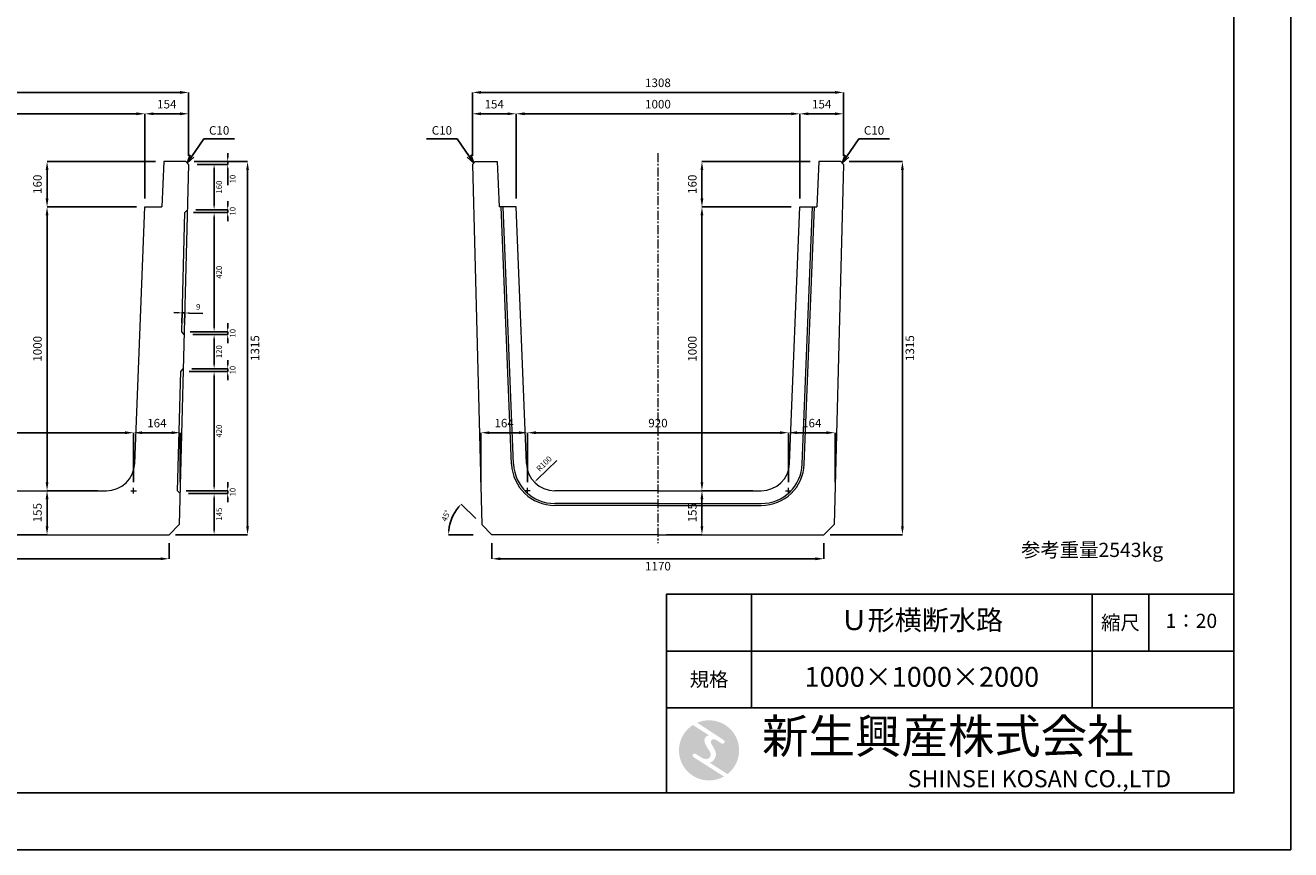
# Model space of a CAD drawing. Units: millimetres. Extents: x 83 to 8483, y 89 to 6029.
# Drawn here: x 4023 to 8483, y 89 to 2994 of the extents above; entities that cross this region are included whole.
import ezdxf

# ---------------------------------------------------------------- set-up
doc = ezdxf.new("R2010")
doc.units = ezdxf.units.MM
doc.linetypes.add('CENTER', pattern=[50.8, 31.75, -6.35, 6.35, -6.35])
doc.layers.get('DEFPOINTS').update_dxf_attribs({"color": 1})
for name, color, linetype, lineweight in [('S-center', 4, 'CENTER', 15), ('S-main', 7, 'Continuous', 15), ('S-size', 7, 'Continuous', 15)]:
    doc.layers.add(name, color=color, linetype=linetype, lineweight=lineweight)
doc.layers.add('S-mark', color=160, linetype='Continuous')
doc.layers.add('S-title', color=7, linetype='Continuous')
doc.styles.get("Standard").update_dxf_attribs({"font": 'txt.shx', "bigfont": 'extfont2.shx'})
doc.dimstyles.new('ISO-25', dxfattribs={"dimtxt": 2.5, "dimasz": 2.5, "dimexe": 1.25, "dimexo": 0.625, "dimtad": 2, "dimtxsty": 'Standard', "dimcen": 2.5, "dimadec": 0, "dimazin": 0, "dimtfac": 1, "dimtmove": 0, "dimatfit": 3, "dimfxl": 1, "dimarcsym": 0})

# ---------------------------------------------------------------- blocks, each defined once
blk = doc.blocks.new('AI9-BLK2')
at = {"layer": 'S-mark'}
h = blk.add_hatch(color=7, dxfattribs=at)
h.dxf.hatch_style = 2
edge = h.paths.add_edge_path()
edge.add_spline(control_points=[(-23.3, -10.6), (-23.3, -10.6), (22.8, -40), (22.8, -40), (16, -43.8), (8.3, -46), (0, -46), (-25.4, -46), (-46, -25.4), (-46, 0), (-46, 16.3), (-37.5, 30.7), (-24.7, 38.8), (-24.7, 38.8), (-0.5, 23.2), (-0.5, 23.2), (-0.5, 23.2), (-0.5, 23.1), (-0.5, 23.1), (-2.5, 22.3), (-4.4, 21.2), (-5.8, 19.4), (-7.5, 17.2), (-7.2, 14), (-6.4, 11.5), (-5.9, 9.9), (-5.1, 8.3), (-4.3, 6.9), (-3.5, 5.5), (-2.6, 4.2), (-1.7, 2.8), (-0.7, 1.4), (0.2, 0), (1, -1.4), (1.8, -2.9), (2.4, -4.5), (2.5, -6.2), (2.6, -7.8), (2.1, -9.5), (1.1, -10.7), (0.1, -12), (-1.4, -12.8), (-3, -13), (-4.7, -13.3), (-6.5, -13), (-8.1, -12.5), (-8.6, -12.4), (-9, -12.3), (-9.5, -12.1), (-9.5, -12.1), (-9.6, -12.3), (-9.6, -12.3), (-9.6, -12.3), (-20, -5.7), (-20, -5.7), (-20.5, -5.2), (-21.2, -4.8), (-22.1, -4.8), (-23.7, -4.8), (-25.1, -6.2), (-25.1, -7.8), (-25.1, -9.1), (-24.3, -10.1), (-23.3, -10.6)], knot_values=[0, 0, 0, 0, 1, 1, 1, 2, 2, 2, 3, 3, 3, 4, 4, 4, 5, 5, 5, 6, 6, 6, 7, 7, 7, 8, 8, 8, 9, 9, 9, 10, 10, 10, 11, 11, 11, 12, 12, 12, 13, 13, 13, 14, 14, 14, 15, 15, 15, 16, 16, 16, 17, 17, 17, 18, 18, 18, 19, 19, 19, 20, 20, 20, 21, 21, 21, 21], degree=3, periodic=0)
h = blk.add_hatch(color=7, dxfattribs=at)
h.dxf.hatch_style = 2
edge = h.paths.add_edge_path()
edge.add_spline(control_points=[(19.1, 10.6), (19.1, 10.6), (19.1, 10.7), (19.1, 10.7), (19.6, 10.3), (20.2, 10.2), (20.8, 10.2), (22.5, 10.2), (23.8, 11.5), (23.8, 13.1), (23.8, 14.2), (23.3, 15.1), (22.4, 15.7), (22.4, 15.7), (22.5, 15.7), (22.5, 15.7), (22.5, 15.7), (-18.1, 42.3), (-18.1, 42.3), (-12.6, 44.7), (-6.4, 46), (0, 46), (25.4, 46), (46, 25.4), (46, 0), (46, -14.7), (39.1, -27.8), (28.3, -36.3), (28.3, -36.3), (1.1, -19), (1.1, -19), (1.4, -18.9), (1.8, -18.7), (2.1, -18.6), (5.1, -17.3), (7.4, -15.2), (8.9, -12.3), (10.4, -9.4), (11, -6.3), (10.2, -3.1), (9.3, 0.5), (7.4, 4), (5.4, 7), (4.3, 8.5), (3.3, 10), (2.9, 11.9), (2.6, 13.8), (3.4, 16.3), (5.6, 16.9), (7.3, 17.4), (9.1, 16.8), (10.7, 16.1), (10.7, 16.1), (19.1, 10.6), (19.1, 10.6)], knot_values=[0, 0, 0, 0, 1, 1, 1, 2, 2, 2, 3, 3, 3, 4, 4, 4, 5, 5, 5, 6, 6, 6, 7, 7, 7, 8, 8, 8, 9, 9, 9, 10, 10, 10, 11, 11, 11, 12, 12, 12, 13, 13, 13, 14, 14, 14, 15, 15, 15, 16, 16, 16, 17, 17, 17, 18, 18, 18, 18], degree=3, periodic=0)
blk = doc.blocks.new('AI9-BLK1')
at = {"layer": 'S-mark', "color": 7}
blk.add_blockref('AI9-BLK2', (0, 0), dxfattribs=at)
blk = doc.blocks.new('*D54')
at = {"layer": 'DEFPOINTS', "color": 0}
for p in [(4598.8, 2757.5), (3290.8, 2513.9), (4598.8, 2503.9)]:
    blk.add_point(p, dxfattribs=at)
at = {"layer": 'S-size', "color": 0, "lineweight": -2}
for p, q in [((3290.8, 2543.9), (3290.8, 2757.5)), ((3320.8, 2757.5), (4568.8, 2757.5)), ((4598.8, 2533.9), (4598.8, 2757.5))]:
    blk.add_line(p, q, dxfattribs=at)
at = {"layer": 'S-size', "color": 0}
for points in [[(3320.8, 2762.5), (3320.8, 2752.5), (3290.8, 2757.5)], [(4568.8, 2762.5), (4568.8, 2752.5), (4598.8, 2757.5)]]:
    blk.add_solid(points, dxfattribs=at)
at = {"layer": 'S-size', "color": 0, "insert": (3944.8, 2787.5), "char_height": 30, "attachment_point": 5}
blk.add_mtext('1308', dxfattribs=at)
blk = doc.blocks.new('*D55')
at = {"layer": 'DEFPOINTS', "color": 0}
for p in [(4404.8, 1558.3), (3484.8, 1353.9), (4404.8, 1353.9)]:
    blk.add_point(p, dxfattribs=at)
at = {"layer": 'S-size', "color": 0, "lineweight": -2}
for p, q in [((3484.8, 1383.9), (3484.8, 1558.3)), ((3514.8, 1558.3), (4374.8, 1558.3)), ((4404.8, 1383.9), (4404.8, 1558.3))]:
    blk.add_line(p, q, dxfattribs=at)
at = {"layer": 'S-size', "color": 0}
for points in [[(3514.8, 1563.3), (3514.8, 1553.3), (3484.8, 1558.3)], [(4374.8, 1563.3), (4374.8, 1553.3), (4404.8, 1558.3)]]:
    blk.add_solid(points, dxfattribs=at)
at = {"layer": 'S-size', "color": 0, "insert": (3944.8, 1588.3), "char_height": 30, "attachment_point": 5}
blk.add_mtext('920', dxfattribs=at)
blk = doc.blocks.new('*D56')
at = {"layer": 'DEFPOINTS', "color": 0}
for p in [(3359.8, 1198.9), (4529.8, 1198.9), (4529.8, 1114.1)]:
    blk.add_point(p, dxfattribs=at)
at = {"layer": 'S-size', "color": 0, "lineweight": -2}
for p, q in [((3359.8, 1168.9), (3359.8, 1114.1)), ((4529.8, 1168.9), (4529.8, 1114.1)), ((3389.8, 1114.1), (4499.8, 1114.1))]:
    blk.add_line(p, q, dxfattribs=at)
at = {"layer": 'S-size', "color": 0}
for points in [[(3389.8, 1119.1), (3389.8, 1109.1), (3359.8, 1114.1)], [(4499.8, 1119.1), (4499.8, 1109.1), (4529.8, 1114.1)]]:
    blk.add_solid(points, dxfattribs=at)
at = {"layer": 'S-size', "color": 0, "insert": (3944.8, 1084.1), "char_height": 30, "attachment_point": 5}
blk.add_mtext('1170', dxfattribs=at)
blk = doc.blocks.new('*D57')
at = {"layer": 'DEFPOINTS', "color": 0}
for p in [(4099.8, 2513.9), (4511.8, 2513.9), (4444.8, 2353.9)]:
    blk.add_point(p, dxfattribs=at)
at = {"layer": 'S-size', "color": 0, "lineweight": -2}
for p, q in [((4481.8, 2513.9), (4099.8, 2513.9)), ((4099.8, 2383.9), (4099.8, 2483.9)), ((4414.8, 2353.9), (4099.8, 2353.9))]:
    blk.add_line(p, q, dxfattribs=at)
at = {"layer": 'S-size', "color": 0}
for points in [[(4094.8, 2483.9), (4104.8, 2483.9), (4099.8, 2513.9)], [(4094.8, 2383.9), (4104.8, 2383.9), (4099.8, 2353.9)]]:
    blk.add_solid(points, dxfattribs=at)
at = {"layer": 'S-size', "color": 0, "insert": (4069.8, 2433.9), "char_height": 30, "attachment_point": 5, "rotation": 90}
blk.add_mtext('160', dxfattribs=at)
blk = doc.blocks.new('*D58')
at = {"layer": 'DEFPOINTS', "color": 0}
for p in [(4444.8, 2353.9), (4099.8, 1353.9), (4308.7, 1353.9)]:
    blk.add_point(p, dxfattribs=at)
at = {"layer": 'S-size', "color": 0, "lineweight": -2}
for p, q in [((4414.8, 2353.9), (4099.8, 2353.9)), ((4099.8, 2323.9), (4099.8, 1383.9)), ((4278.7, 1353.9), (4099.8, 1353.9))]:
    blk.add_line(p, q, dxfattribs=at)
at = {"layer": 'S-size', "color": 0}
for points in [[(4094.8, 2323.9), (4104.8, 2323.9), (4099.8, 2353.9)], [(4094.8, 1383.9), (4104.8, 1383.9), (4099.8, 1353.9)]]:
    blk.add_solid(points, dxfattribs=at)
at = {"layer": 'S-size', "color": 0, "insert": (4069.8, 1853.9), "char_height": 30, "attachment_point": 5, "rotation": 90}
blk.add_mtext('1000', dxfattribs=at)
blk = doc.blocks.new('*D59')
at = {"layer": 'DEFPOINTS', "color": 0}
for p in [(4308.7, 1353.9), (3944.8, 1198.9), (4099.8, 1198.9)]:
    blk.add_point(p, dxfattribs=at)
at = {"layer": 'S-size', "color": 0, "lineweight": -2}
for p, q in [((4278.7, 1353.9), (4099.8, 1353.9)), ((4099.8, 1323.9), (4099.8, 1228.9)), ((3974.8, 1198.9), (4099.8, 1198.9))]:
    blk.add_line(p, q, dxfattribs=at)
at = {"layer": 'S-size', "color": 0}
for points in [[(4094.8, 1323.9), (4104.8, 1323.9), (4099.8, 1353.9)], [(4094.8, 1228.9), (4104.8, 1228.9), (4099.8, 1198.9)]]:
    blk.add_solid(points, dxfattribs=at)
at = {"layer": 'S-size', "color": 0, "insert": (4069.8, 1276.4), "char_height": 30, "attachment_point": 5, "rotation": 90}
blk.add_mtext('155', dxfattribs=at)
blk = doc.blocks.new('*D60')
at = {"layer": 'DEFPOINTS', "color": 0}
for p in [(4588.8, 2513.9), (4806.4, 2513.9), (4522.3, 1198.9)]:
    blk.add_point(p, dxfattribs=at)
at = {"layer": 'S-size', "color": 0, "lineweight": -2}
for p, q in [((4618.8, 2513.9), (4806.4, 2513.9)), ((4806.4, 1228.9), (4806.4, 2483.9)), ((4552.3, 1198.9), (4806.4, 1198.9))]:
    blk.add_line(p, q, dxfattribs=at)
at = {"layer": 'S-size', "color": 0}
for points in [[(4801.4, 2483.9), (4811.4, 2483.9), (4806.4, 2513.9)], [(4801.4, 1228.9), (4811.4, 1228.9), (4806.4, 1198.9)]]:
    blk.add_solid(points, dxfattribs=at)
at = {"layer": 'S-size', "color": 0, "insert": (4836.4, 1856.4), "char_height": 30, "attachment_point": 5, "rotation": 90}
blk.add_mtext('1315', dxfattribs=at)
blk = doc.blocks.new('*D62')
at = {"layer": 'DEFPOINTS', "color": 0}
for p in [(4568.8, 1558.3), (4404.8, 1353.9), (4568.8, 1353.9)]:
    blk.add_point(p, dxfattribs=at)
at = {"layer": 'S-size', "color": 0, "lineweight": -2}
for p, q in [((4404.8, 1383.9), (4404.8, 1558.3)), ((4434.8, 1558.3), (4538.8, 1558.3)), ((4568.8, 1383.9), (4568.8, 1558.3))]:
    blk.add_line(p, q, dxfattribs=at)
at = {"layer": 'S-size', "color": 0}
for points in [[(4434.8, 1563.3), (4434.8, 1553.3), (4404.8, 1558.3)], [(4538.8, 1563.3), (4538.8, 1553.3), (4568.8, 1558.3)]]:
    blk.add_solid(points, dxfattribs=at)
at = {"layer": 'S-size', "color": 0, "insert": (4486.8, 1588.3), "char_height": 30, "attachment_point": 5}
blk.add_mtext('164', dxfattribs=at)
blk = doc.blocks.new('*D63')
at = {"layer": 'DEFPOINTS', "color": 0}
for p in [(4585.1, 1980.4), (4574.4, 1914.1), (4583.4, 1913.9)]:
    blk.add_point(p, dxfattribs=at)
at = {"layer": 'S-size', "color": 0, "lineweight": -2}
for p, q in [((4561.2, 1981), (4546.2, 1981.4)), ((4575.2, 1944.1), (4576.1, 1980.6)), ((4576.1, 1980.6), (4585.1, 1980.4)), ((4584.2, 1943.9), (4585.1, 1980.4)), ((4600.1, 1980), (4648.5, 1978.8))]:
    blk.add_line(p, q, dxfattribs=at)
at = {"layer": 'S-size', "color": 0}
for points in [[(4561.2, 1983.5), (4561.1, 1978.5), (4576.1, 1980.6)], [(4600.2, 1982.5), (4600.1, 1977.5), (4585.1, 1980.4)]]:
    blk.add_solid(points, dxfattribs=at)
at = {"layer": 'S-size', "color": 0, "insert": (4632.3, 1999.2), "char_height": 20, "attachment_point": 5, "rotation": 358.5057}
blk.add_mtext('9', dxfattribs=at)
blk = doc.blocks.new('*D66')
at = {"layer": 'DEFPOINTS', "color": 0}
for p in [(6752.8, 2682.2), (5752.8, 2353.9), (6752.8, 2353.9)]:
    blk.add_point(p, dxfattribs=at)
at = {"layer": 'S-size', "color": 0, "lineweight": -2}
for p, q in [((5752.8, 2383.9), (5752.8, 2682.2)), ((5782.8, 2682.2), (6722.8, 2682.2)), ((6752.8, 2383.9), (6752.8, 2682.2))]:
    blk.add_line(p, q, dxfattribs=at)
at = {"layer": 'S-size', "color": 0}
for points in [[(5782.8, 2687.2), (5782.8, 2677.2), (5752.8, 2682.2)], [(6722.8, 2687.2), (6722.8, 2677.2), (6752.8, 2682.2)]]:
    blk.add_solid(points, dxfattribs=at)
at = {"layer": 'S-size', "color": 0, "insert": (6252.8, 2712.2), "char_height": 30, "attachment_point": 5}
blk.add_mtext('1000', dxfattribs=at)
blk = doc.blocks.new('*D67')
at = {"layer": 'DEFPOINTS', "color": 0}
for p in [(6906.8, 2757.5), (5598.8, 2513.9), (6906.8, 2503.9)]:
    blk.add_point(p, dxfattribs=at)
at = {"layer": 'S-size', "color": 0, "lineweight": -2}
for p, q in [((5598.8, 2543.9), (5598.8, 2757.5)), ((5628.8, 2757.5), (6876.8, 2757.5)), ((6906.8, 2533.9), (6906.8, 2757.5))]:
    blk.add_line(p, q, dxfattribs=at)
at = {"layer": 'S-size', "color": 0}
for points in [[(5628.8, 2762.5), (5628.8, 2752.5), (5598.8, 2757.5)], [(6876.8, 2762.5), (6876.8, 2752.5), (6906.8, 2757.5)]]:
    blk.add_solid(points, dxfattribs=at)
at = {"layer": 'S-size', "color": 0, "insert": (6252.8, 2787.5), "char_height": 30, "attachment_point": 5}
blk.add_mtext('1308', dxfattribs=at)
blk = doc.blocks.new('*D68')
at = {"layer": 'DEFPOINTS', "color": 0}
for p in [(6712.8, 1558.3), (5792.8, 1353.9), (6712.8, 1353.9)]:
    blk.add_point(p, dxfattribs=at)
at = {"layer": 'S-size', "color": 0, "lineweight": -2}
for p, q in [((5792.8, 1383.9), (5792.8, 1558.3)), ((5822.8, 1558.3), (6682.8, 1558.3)), ((6712.8, 1383.9), (6712.8, 1558.3))]:
    blk.add_line(p, q, dxfattribs=at)
at = {"layer": 'S-size', "color": 0}
for points in [[(5822.8, 1563.3), (5822.8, 1553.3), (5792.8, 1558.3)], [(6682.8, 1563.3), (6682.8, 1553.3), (6712.8, 1558.3)]]:
    blk.add_solid(points, dxfattribs=at)
at = {"layer": 'S-size', "color": 0, "insert": (6252.8, 1588.3), "char_height": 30, "attachment_point": 5}
blk.add_mtext('920', dxfattribs=at)
blk = doc.blocks.new('*D69')
at = {"layer": 'DEFPOINTS', "color": 0}
for p in [(5667.8, 1198.9), (6837.8, 1198.9), (6837.8, 1114.1)]:
    blk.add_point(p, dxfattribs=at)
at = {"layer": 'S-size', "color": 0, "lineweight": -2}
for p, q in [((5667.8, 1168.9), (5667.8, 1114.1)), ((6837.8, 1168.9), (6837.8, 1114.1)), ((5697.8, 1114.1), (6807.8, 1114.1))]:
    blk.add_line(p, q, dxfattribs=at)
at = {"layer": 'S-size', "color": 0}
for points in [[(5697.8, 1119.1), (5697.8, 1109.1), (5667.8, 1114.1)], [(6807.8, 1119.1), (6807.8, 1109.1), (6837.8, 1114.1)]]:
    blk.add_solid(points, dxfattribs=at)
at = {"layer": 'S-size', "color": 0, "insert": (6252.8, 1084.1), "char_height": 30, "attachment_point": 5}
blk.add_mtext('1170', dxfattribs=at)
blk = doc.blocks.new('*D70')
at = {"layer": 'DEFPOINTS', "color": 0}
for p in [(6896.8, 2513.9), (7114.4, 2513.9), (6830.3, 1198.9)]:
    blk.add_point(p, dxfattribs=at)
at = {"layer": 'S-size', "color": 0, "lineweight": -2}
for p, q in [((6926.8, 2513.9), (7114.4, 2513.9)), ((7114.4, 1228.9), (7114.4, 2483.9)), ((6860.3, 1198.9), (7114.4, 1198.9))]:
    blk.add_line(p, q, dxfattribs=at)
at = {"layer": 'S-size', "color": 0}
for points in [[(7109.4, 2483.9), (7119.4, 2483.9), (7114.4, 2513.9)], [(7109.4, 1228.9), (7119.4, 1228.9), (7114.4, 1198.9)]]:
    blk.add_solid(points, dxfattribs=at)
at = {"layer": 'S-size', "color": 0, "insert": (7144.4, 1856.4), "char_height": 30, "attachment_point": 5, "rotation": 90}
blk.add_mtext('1315', dxfattribs=at)
blk = doc.blocks.new('*D71')
at = {"layer": 'DEFPOINTS', "color": 0}
for p in [(5535.3, 1275.4), (5631.9, 1234.8), (5631.9, 1198.9), (5667.8, 1198.9), (5667.8, 1198.9)]:
    blk.add_point(p, dxfattribs=at)
at = {"layer": 'S-size', "color": 0, "lineweight": -2}
for p, q in [((5610.7, 1256), (5559.6, 1307.1)), ((5601.9, 1198.9), (5514.8, 1198.9))]:
    blk.add_line(p, q, dxfattribs=at)
blk.add_arc((5667.8, 1198.9), 153, 140.6212, 174.3788, dxfattribs=at)
at = {"layer": 'S-size', "color": 0}
for points in [[(5547.7, 1297.6), (5551.4, 1294.3), (5559.6, 1307.1)], [(5518.1, 1213.8), (5513.1, 1214), (5514.8, 1198.9)]]:
    blk.add_solid(points, dxfattribs=at)
at = {"layer": 'S-size', "color": 0, "insert": (5508, 1265.1), "char_height": 20, "attachment_point": 5, "rotation": 67.5}
blk.add_mtext('45°', dxfattribs=at)
blk = doc.blocks.new('*D72')
at = {"layer": 'DEFPOINTS', "color": 0}
for p in [(6876.8, 1558.3), (6712.8, 1353.9), (6876.8, 1353.9)]:
    blk.add_point(p, dxfattribs=at)
at = {"layer": 'S-size', "color": 0, "lineweight": -2}
for p, q in [((6712.8, 1383.9), (6712.8, 1558.3)), ((6742.8, 1558.3), (6846.8, 1558.3)), ((6876.8, 1383.9), (6876.8, 1558.3))]:
    blk.add_line(p, q, dxfattribs=at)
at = {"layer": 'S-size', "color": 0}
for points in [[(6742.8, 1563.3), (6742.8, 1553.3), (6712.8, 1558.3)], [(6846.8, 1563.3), (6846.8, 1553.3), (6876.8, 1558.3)]]:
    blk.add_solid(points, dxfattribs=at)
at = {"layer": 'S-size', "color": 0, "insert": (6794.8, 1588.3), "char_height": 30, "attachment_point": 5}
blk.add_mtext('164', dxfattribs=at)
blk = doc.blocks.new('*D65')
at = {"layer": 'DEFPOINTS', "color": 0}
for p in [(5628.8, 1558.3), (5628.8, 1353.9), (5792.8, 1353.9)]:
    blk.add_point(p, dxfattribs=at)
at = {"layer": 'S-size', "color": 0, "lineweight": -2}
for p, q in [((5628.8, 1383.9), (5628.8, 1558.3)), ((5762.8, 1558.3), (5658.8, 1558.3)), ((5792.8, 1383.9), (5792.8, 1558.3))]:
    blk.add_line(p, q, dxfattribs=at)
at = {"layer": 'S-size', "color": 0}
for points in [[(5658.8, 1563.3), (5658.8, 1553.3), (5628.8, 1558.3)], [(5762.8, 1563.3), (5762.8, 1553.3), (5792.8, 1558.3)]]:
    blk.add_solid(points, dxfattribs=at)
at = {"layer": 'S-size', "color": 0, "insert": (5710.8, 1588.3), "char_height": 30, "attachment_point": 5}
blk.add_mtext('164', dxfattribs=at)
blk = doc.blocks.new('*D73')
at = {"layer": 'DEFPOINTS', "color": 0}
for p in [(6906.8, 2682.2), (6906.8, 2503.9), (6752.8, 2353.9)]:
    blk.add_point(p, dxfattribs=at)
at = {"layer": 'S-size', "color": 0, "lineweight": -2}
for p, q in [((6752.8, 2383.9), (6752.8, 2682.2)), ((6782.8, 2682.2), (6876.8, 2682.2)), ((6906.8, 2533.9), (6906.8, 2682.2))]:
    blk.add_line(p, q, dxfattribs=at)
at = {"layer": 'S-size', "color": 0}
for points in [[(6782.8, 2687.2), (6782.8, 2677.2), (6752.8, 2682.2)], [(6876.8, 2687.2), (6876.8, 2677.2), (6906.8, 2682.2)]]:
    blk.add_solid(points, dxfattribs=at)
at = {"layer": 'S-size', "color": 0, "insert": (6829.8, 2712.2), "char_height": 30, "attachment_point": 5}
blk.add_mtext('154', dxfattribs=at)
blk = doc.blocks.new('*D74')
at = {"layer": 'DEFPOINTS', "color": 0}
for p in [(5598.8, 2682.2), (5598.8, 2503.9), (5752.8, 2353.9)]:
    blk.add_point(p, dxfattribs=at)
at = {"layer": 'S-size', "color": 0, "lineweight": -2}
for p, q in [((5598.8, 2533.9), (5598.8, 2682.2)), ((5722.8, 2682.2), (5628.8, 2682.2)), ((5752.8, 2383.9), (5752.8, 2682.2))]:
    blk.add_line(p, q, dxfattribs=at)
at = {"layer": 'S-size', "color": 0}
for points in [[(5628.8, 2687.2), (5628.8, 2677.2), (5598.8, 2682.2)], [(5722.8, 2687.2), (5722.8, 2677.2), (5752.8, 2682.2)]]:
    blk.add_solid(points, dxfattribs=at)
at = {"layer": 'S-size', "color": 0, "insert": (5675.8, 2712.2), "char_height": 30, "attachment_point": 5}
blk.add_mtext('154', dxfattribs=at)
blk = doc.blocks.new('*D75')
at = {"layer": 'DEFPOINTS', "color": 0}
for p in [(4444.8, 2682.2), (3444.8, 2353.9), (4444.8, 2353.9)]:
    blk.add_point(p, dxfattribs=at)
at = {"layer": 'S-size', "color": 0, "lineweight": -2}
for p, q in [((3444.8, 2383.9), (3444.8, 2682.2)), ((3474.8, 2682.2), (4414.8, 2682.2)), ((4444.8, 2383.9), (4444.8, 2682.2))]:
    blk.add_line(p, q, dxfattribs=at)
at = {"layer": 'S-size', "color": 0}
for points in [[(3474.8, 2687.2), (3474.8, 2677.2), (3444.8, 2682.2)], [(4414.8, 2687.2), (4414.8, 2677.2), (4444.8, 2682.2)]]:
    blk.add_solid(points, dxfattribs=at)
at = {"layer": 'S-size', "color": 0, "insert": (3944.8, 2712.2), "char_height": 30, "attachment_point": 5}
blk.add_mtext('1000', dxfattribs=at)
blk = doc.blocks.new('*D77')
at = {"layer": 'DEFPOINTS', "color": 0}
for p in [(4598.8, 2682.2), (4598.8, 2503.9), (4444.8, 2353.9)]:
    blk.add_point(p, dxfattribs=at)
at = {"layer": 'S-size', "color": 0, "lineweight": -2}
for p, q in [((4444.8, 2383.9), (4444.8, 2682.2)), ((4474.8, 2682.2), (4568.8, 2682.2)), ((4598.8, 2533.9), (4598.8, 2682.2))]:
    blk.add_line(p, q, dxfattribs=at)
at = {"layer": 'S-size', "color": 0}
for points in [[(4474.8, 2687.2), (4474.8, 2677.2), (4444.8, 2682.2)], [(4568.8, 2687.2), (4568.8, 2677.2), (4598.8, 2682.2)]]:
    blk.add_solid(points, dxfattribs=at)
at = {"layer": 'S-size', "color": 0, "insert": (4521.8, 2712.2), "char_height": 30, "attachment_point": 5}
blk.add_mtext('154', dxfattribs=at)
blk = doc.blocks.new('*D78')
at = {"layer": 'DEFPOINTS', "color": 0}
for p in [(6407.8, 2513.9), (6819.8, 2513.9), (6752.8, 2353.9)]:
    blk.add_point(p, dxfattribs=at)
at = {"layer": 'S-size', "color": 0, "lineweight": -2}
for p, q in [((6789.8, 2513.9), (6407.8, 2513.9)), ((6407.8, 2383.9), (6407.8, 2483.9)), ((6722.8, 2353.9), (6407.8, 2353.9))]:
    blk.add_line(p, q, dxfattribs=at)
at = {"layer": 'S-size', "color": 0}
for points in [[(6402.8, 2483.9), (6412.8, 2483.9), (6407.8, 2513.9)], [(6402.8, 2383.9), (6412.8, 2383.9), (6407.8, 2353.9)]]:
    blk.add_solid(points, dxfattribs=at)
at = {"layer": 'S-size', "color": 0, "insert": (6377.8, 2433.9), "char_height": 30, "attachment_point": 5, "rotation": 90}
blk.add_mtext('160', dxfattribs=at)
blk = doc.blocks.new('*D79')
at = {"layer": 'DEFPOINTS', "color": 0}
for p in [(6752.8, 2353.9), (6407.8, 1353.9), (6616.7, 1353.9)]:
    blk.add_point(p, dxfattribs=at)
at = {"layer": 'S-size', "color": 0, "lineweight": -2}
for p, q in [((6722.8, 2353.9), (6407.8, 2353.9)), ((6407.8, 2323.9), (6407.8, 1383.9)), ((6586.7, 1353.9), (6407.8, 1353.9))]:
    blk.add_line(p, q, dxfattribs=at)
at = {"layer": 'S-size', "color": 0}
for points in [[(6402.8, 2323.9), (6412.8, 2323.9), (6407.8, 2353.9)], [(6402.8, 1383.9), (6412.8, 1383.9), (6407.8, 1353.9)]]:
    blk.add_solid(points, dxfattribs=at)
at = {"layer": 'S-size', "color": 0, "insert": (6377.8, 1853.9), "char_height": 30, "attachment_point": 5, "rotation": 90}
blk.add_mtext('1000', dxfattribs=at)
blk = doc.blocks.new('*D80')
at = {"layer": 'DEFPOINTS', "color": 0}
for p in [(6616.7, 1353.9), (6252.8, 1198.9), (6407.8, 1198.9)]:
    blk.add_point(p, dxfattribs=at)
at = {"layer": 'S-size', "color": 0, "lineweight": -2}
for p, q in [((6586.7, 1353.9), (6407.8, 1353.9)), ((6407.8, 1323.9), (6407.8, 1228.9)), ((6282.8, 1198.9), (6407.8, 1198.9))]:
    blk.add_line(p, q, dxfattribs=at)
at = {"layer": 'S-size', "color": 0}
for points in [[(6402.8, 1323.9), (6412.8, 1323.9), (6407.8, 1353.9)], [(6402.8, 1228.9), (6412.8, 1228.9), (6407.8, 1198.9)]]:
    blk.add_solid(points, dxfattribs=at)
at = {"layer": 'S-size', "color": 0, "insert": (6377.8, 1276.4), "char_height": 30, "attachment_point": 5, "rotation": 90}
blk.add_mtext('155', dxfattribs=at)
blk = doc.blocks.new('*D83')
at = {"layer": 'DEFPOINTS', "color": 0}
for p in [(5888.9, 1453.9), (5817.4, 1384)]:
    blk.add_point(p, dxfattribs=at)
at = {"layer": 'S-size', "color": 0, "lineweight": -2}
blk.add_line((5896, 1460.9), (5828.1, 1394.5), dxfattribs=at)
at = {"layer": 'S-size', "color": 0}
blk.add_solid([(5826.4, 1396.2), (5829.9, 1392.7), (5817.4, 1384)], dxfattribs=at)
at = {"layer": 'S-size', "color": 0, "insert": (5853.4, 1447.2), "char_height": 20, "attachment_point": 5, "rotation": 44.3767}
blk.add_mtext('R100', dxfattribs=at)
blk = doc.blocks.new('*D84')
at = {"layer": 'DEFPOINTS', "color": 0}
for p in [(4588.8, 2513.9), (4598.8, 2503.9), (4736.4, 2503.9)]:
    blk.add_point(p, dxfattribs=at)
at = {"layer": 'S-size', "color": 0, "lineweight": -2}
for p, q in [((4736.4, 2528.9), (4736.4, 2543.9)), ((4618.8, 2513.9), (4736.4, 2513.9)), ((4628.8, 2503.9), (4736.4, 2503.9)), ((4736.4, 2513.9), (4736.4, 2503.9)), ((4736.4, 2488.9), (4736.4, 2430.6))]:
    blk.add_line(p, q, dxfattribs=at)
at = {"layer": 'S-size', "color": 0}
for points in [[(4733.9, 2528.9), (4738.9, 2528.9), (4736.4, 2513.9)], [(4733.9, 2488.9), (4738.9, 2488.9), (4736.4, 2503.9)]]:
    blk.add_solid(points, dxfattribs=at)
at = {"layer": 'S-size', "color": 0, "insert": (4756.4, 2452.2), "char_height": 20, "attachment_point": 5, "rotation": 90}
blk.add_mtext('10', dxfattribs=at)
blk = doc.blocks.new('*D85')
at = {"layer": 'DEFPOINTS', "color": 0}
for p in [(4598.8, 2503.9), (4594.6, 2343.9), (4688.5, 2343.9)]:
    blk.add_point(p, dxfattribs=at)
at = {"layer": 'S-size', "color": 0, "lineweight": -2}
for p, q in [((4628.8, 2503.9), (4688.5, 2503.9)), ((4688.5, 2488.9), (4688.5, 2358.9)), ((4624.6, 2343.9), (4688.5, 2343.9))]:
    blk.add_line(p, q, dxfattribs=at)
at = {"layer": 'S-size', "color": 0}
for points in [[(4686, 2488.9), (4691, 2488.9), (4688.5, 2503.9)], [(4686, 2358.9), (4691, 2358.9), (4688.5, 2343.9)]]:
    blk.add_solid(points, dxfattribs=at)
at = {"layer": 'S-size', "color": 0, "insert": (4708.5, 2423.9), "char_height": 20, "attachment_point": 5, "rotation": 90}
blk.add_mtext('160', dxfattribs=at)
blk = doc.blocks.new('*D86')
at = {"layer": 'DEFPOINTS', "color": 0}
for p in [(4585.4, 2333.9), (4594.6, 2343.9), (4736.4, 2333.9)]:
    blk.add_point(p, dxfattribs=at)
at = {"layer": 'S-size', "color": 0, "lineweight": -2}
for p, q in [((4736.4, 2358.9), (4736.4, 2373.9)), ((4615.4, 2333.9), (4736.4, 2333.9)), ((4624.6, 2343.9), (4736.4, 2343.9)), ((4736.4, 2343.9), (4736.4, 2333.9)), ((4736.4, 2318.9), (4736.4, 2303.9))]:
    blk.add_line(p, q, dxfattribs=at)
at = {"layer": 'S-size', "color": 0}
for points in [[(4733.9, 2358.9), (4738.9, 2358.9), (4736.4, 2343.9)], [(4733.9, 2318.9), (4738.9, 2318.9), (4736.4, 2333.9)]]:
    blk.add_solid(points, dxfattribs=at)
at = {"layer": 'S-size', "color": 0, "insert": (4756.4, 2338.9), "char_height": 20, "attachment_point": 5, "rotation": 90}
blk.add_mtext('10', dxfattribs=at)
blk = doc.blocks.new('*D87')
at = {"layer": 'DEFPOINTS', "color": 0}
for p in [(4585.4, 2333.9), (4574.4, 1913.9), (4688.5, 1913.9)]:
    blk.add_point(p, dxfattribs=at)
at = {"layer": 'S-size', "color": 0, "lineweight": -2}
for p, q in [((4615.4, 2333.9), (4688.5, 2333.9)), ((4688.5, 2318.9), (4688.5, 1928.9)), ((4604.4, 1913.9), (4688.5, 1913.9))]:
    blk.add_line(p, q, dxfattribs=at)
at = {"layer": 'S-size', "color": 0}
for points in [[(4686, 2318.9), (4691, 2318.9), (4688.5, 2333.9)], [(4686, 1928.9), (4691, 1928.9), (4688.5, 1913.9)]]:
    blk.add_solid(points, dxfattribs=at)
at = {"layer": 'S-size', "color": 0, "insert": (4708.5, 2123.9), "char_height": 20, "attachment_point": 5, "rotation": 90}
blk.add_mtext('420', dxfattribs=at)
blk = doc.blocks.new('*D88')
at = {"layer": 'DEFPOINTS', "color": 0}
for p in [(4574.4, 1913.9), (4583.1, 1903.9), (4736.4, 1903.9)]:
    blk.add_point(p, dxfattribs=at)
at = {"layer": 'S-size', "color": 0, "lineweight": -2}
for p, q in [((4736.4, 1928.9), (4736.4, 1943.9)), ((4604.4, 1913.9), (4736.4, 1913.9)), ((4613.1, 1903.9), (4736.4, 1903.9)), ((4736.4, 1913.9), (4736.4, 1903.9)), ((4736.4, 1888.9), (4736.4, 1873.9))]:
    blk.add_line(p, q, dxfattribs=at)
at = {"layer": 'S-size', "color": 0}
for points in [[(4733.9, 1928.9), (4738.9, 1928.9), (4736.4, 1913.9)], [(4733.9, 1888.9), (4738.9, 1888.9), (4736.4, 1903.9)]]:
    blk.add_solid(points, dxfattribs=at)
at = {"layer": 'S-size', "color": 0, "insert": (4756.4, 1908.9), "char_height": 20, "attachment_point": 5, "rotation": 90}
blk.add_mtext('10', dxfattribs=at)
blk = doc.blocks.new('*D89')
at = {"layer": 'DEFPOINTS', "color": 0}
for p in [(4583.1, 1903.9), (4580, 1783.9), (4688.5, 1783.9)]:
    blk.add_point(p, dxfattribs=at)
at = {"layer": 'S-size', "color": 0, "lineweight": -2}
for p, q in [((4613.1, 1903.9), (4688.5, 1903.9)), ((4688.5, 1888.9), (4688.5, 1798.9)), ((4610, 1783.9), (4688.5, 1783.9))]:
    blk.add_line(p, q, dxfattribs=at)
at = {"layer": 'S-size', "color": 0}
for points in [[(4686, 1888.9), (4691, 1888.9), (4688.5, 1903.9)], [(4686, 1798.9), (4691, 1798.9), (4688.5, 1783.9)]]:
    blk.add_solid(points, dxfattribs=at)
at = {"layer": 'S-size', "color": 0, "insert": (4708.5, 1843.9), "char_height": 20, "attachment_point": 5, "rotation": 90}
blk.add_mtext('120', dxfattribs=at)
blk = doc.blocks.new('*D90')
at = {"layer": 'DEFPOINTS', "color": 0}
for p in [(4580, 1783.9), (4570.8, 1773.9), (4736.4, 1773.9)]:
    blk.add_point(p, dxfattribs=at)
at = {"layer": 'S-size', "color": 0, "lineweight": -2}
for p, q in [((4610, 1783.9), (4736.4, 1783.9)), ((4736.4, 1798.9), (4736.4, 1813.9)), ((4736.4, 1783.9), (4736.4, 1773.9)), ((4600.8, 1773.9), (4736.4, 1773.9)), ((4736.4, 1758.9), (4736.4, 1743.9))]:
    blk.add_line(p, q, dxfattribs=at)
at = {"layer": 'S-size', "color": 0}
for points in [[(4733.9, 1798.9), (4738.9, 1798.9), (4736.4, 1783.9)], [(4733.9, 1758.9), (4738.9, 1758.9), (4736.4, 1773.9)]]:
    blk.add_solid(points, dxfattribs=at)
at = {"layer": 'S-size', "color": 0, "insert": (4756.4, 1778.9), "char_height": 20, "attachment_point": 5, "rotation": 90}
blk.add_mtext('10', dxfattribs=at)
blk = doc.blocks.new('*D91')
at = {"layer": 'DEFPOINTS', "color": 0}
for p in [(4570.8, 1773.9), (4559.8, 1353.9), (4688.5, 1353.9)]:
    blk.add_point(p, dxfattribs=at)
at = {"layer": 'S-size', "color": 0, "lineweight": -2}
for p, q in [((4600.8, 1773.9), (4688.5, 1773.9)), ((4688.5, 1758.9), (4688.5, 1368.9)), ((4589.8, 1353.9), (4688.5, 1353.9))]:
    blk.add_line(p, q, dxfattribs=at)
at = {"layer": 'S-size', "color": 0}
for points in [[(4686, 1758.9), (4691, 1758.9), (4688.5, 1773.9)], [(4686, 1368.9), (4691, 1368.9), (4688.5, 1353.9)]]:
    blk.add_solid(points, dxfattribs=at)
at = {"layer": 'S-size', "color": 0, "insert": (4708.5, 1563.9), "char_height": 20, "attachment_point": 5, "rotation": 90}
blk.add_mtext('420', dxfattribs=at)
blk = doc.blocks.new('*D92')
at = {"layer": 'DEFPOINTS', "color": 0}
for p in [(4559.8, 1353.9), (4568.5, 1343.9), (4736.4, 1343.9)]:
    blk.add_point(p, dxfattribs=at)
at = {"layer": 'S-size', "color": 0, "lineweight": -2}
for p, q in [((4736.4, 1368.9), (4736.4, 1383.9)), ((4589.8, 1353.9), (4736.4, 1353.9)), ((4598.5, 1343.9), (4736.4, 1343.9)), ((4736.4, 1353.9), (4736.4, 1343.9)), ((4736.4, 1328.9), (4736.4, 1313.9))]:
    blk.add_line(p, q, dxfattribs=at)
at = {"layer": 'S-size', "color": 0}
for points in [[(4733.9, 1368.9), (4738.9, 1368.9), (4736.4, 1353.9)], [(4733.9, 1328.9), (4738.9, 1328.9), (4736.4, 1343.9)]]:
    blk.add_solid(points, dxfattribs=at)
at = {"layer": 'S-size', "color": 0, "insert": (4756.4, 1348.9), "char_height": 20, "attachment_point": 5, "rotation": 90}
blk.add_mtext('10', dxfattribs=at)
blk = doc.blocks.new('*D93')
at = {"layer": 'DEFPOINTS', "color": 0}
for p in [(4568.5, 1343.9), (4529.8, 1198.9), (4688.5, 1198.9)]:
    blk.add_point(p, dxfattribs=at)
at = {"layer": 'S-size', "color": 0, "lineweight": -2}
for p, q in [((4598.5, 1343.9), (4688.5, 1343.9)), ((4688.5, 1328.9), (4688.5, 1213.9)), ((4559.8, 1198.9), (4688.5, 1198.9))]:
    blk.add_line(p, q, dxfattribs=at)
at = {"layer": 'S-size', "color": 0}
for points in [[(4686, 1328.9), (4691, 1328.9), (4688.5, 1343.9)], [(4686, 1213.9), (4691, 1213.9), (4688.5, 1198.9)]]:
    blk.add_solid(points, dxfattribs=at)
at = {"layer": 'S-size', "color": 0, "insert": (4708.5, 1271.4), "char_height": 20, "attachment_point": 5, "rotation": 90}
blk.add_mtext('145', dxfattribs=at)

msp = doc.modelspace()

# ---------------------------------------------------------------- linework, layer by layer
at = {"layer": 'DEFPOINTS'}
msp.add_lwpolyline([(82.8, 88.909), (8482.8, 88.909), (8482.8, 6028.909), (82.8, 6028.909)], close=True, dxfattribs=at)
at = {"layer": 'S-center'}
for p, q in [((6252.8, 2543.909), (6252.8, 1168.909)), ((4394.8, 1353.909), (4414.8, 1353.909)), ((4404.8, 1343.909), (4404.8, 1363.909)), ((5802.8, 1353.909), (5782.8, 1353.909)), ((5792.8, 1343.909), (5792.8, 1363.909)), ((6702.8, 1353.909), (6722.8, 1353.909)), ((6712.8, 1343.909), (6712.8, 1363.909))]:
    msp.add_line(p, q, dxfattribs=at)
at = {"layer": 'S-main'}
for p, q in [((4511.8, 2513.909), (4504.8, 2353.909)), ((4588.8, 2513.909), (4511.8, 2513.909)), ((4598.8, 2503.909), (4565.693, 1234.802)), ((4598.8, 2503.909), (4588.8, 2513.909)), ((5598.8, 2503.909), (5608.8, 2513.909)), ((5598.8, 2503.909), (5631.907, 1234.802)), ((5608.8, 2513.909), (5685.8, 2513.909)), ((5685.8, 2513.909), (5692.8, 2353.909)), ((6819.8, 2513.909), (6812.8, 2353.909)), ((6896.8, 2513.909), (6819.8, 2513.909)), ((6906.8, 2503.909), (6873.693, 1234.802)), ((6906.8, 2503.909), (6896.8, 2513.909)), ((4408.64, 1449.912), (4444.8, 2353.909)), ((4444.8, 2353.909), (4504.8, 2353.909)), ((4574.406, 1913.909), (4585.362, 2333.909)), ((4585.362, 2333.909), (4594.626, 2343.909)), ((5752.8, 2353.909), (5692.8, 2353.909)), ((5737.002, 1447.815), (5700.759, 2353.909)), ((5743.997, 1448.096), (5707.764, 2353.909)), ((5788.96, 1449.912), (5752.8, 2353.909)), ((6716.64, 1449.912), (6752.8, 2353.909)), ((6752.8, 2353.909), (6812.8, 2353.909)), ((6761.604, 1448.096), (6797.836, 2353.909)), ((6768.598, 1447.815), (6804.842, 2353.909)), ((4583.148, 1903.909), (4574.406, 1913.909)), ((4570.754, 1773.909), (4580.017, 1783.909)), ((4559.797, 1353.909), (4570.754, 1773.909)), ((3944.8, 1353.909), (4308.72, 1353.909)), ((4568.539, 1343.909), (4559.797, 1353.909)), ((6252.8, 1353.909), (5888.88, 1353.909)), ((6252.8, 1353.909), (6616.72, 1353.909)), ((6252.8, 1308.909), (5888.88, 1308.909)), ((6252.8, 1301.909), (5888.88, 1301.909)), ((6252.8, 1308.909), (6616.72, 1308.909)), ((6252.8, 1301.909), (6616.72, 1301.909)), ((4529.8, 1198.909), (4565.693, 1234.802)), ((5667.8, 1198.909), (5631.907, 1234.802)), ((5667.8, 1198.909), (5631.907, 1234.802)), ((6837.8, 1198.909), (6873.693, 1234.802)), ((3944.8, 1198.909), (4529.8, 1198.909)), ((6252.8, 1198.909), (5667.8, 1198.909)), ((6252.8, 1198.909), (5667.8, 1198.909)), ((6252.8, 1198.909), (6837.8, 1198.909))]:
    msp.add_line(p, q, dxfattribs=at)
for centre, radius, start, end in [((4308.72, 1453.909), 100, 270, 357.70939), ((5888.88, 1453.909), 152, 182.29767, 270), ((5888.88, 1453.909), 145, 182.283381, 270), ((5888.88, 1453.909), 100, 182.29061, 270), ((6616.72, 1453.909), 100, 270, 357.70939), ((6616.72, 1453.909), 145, 270, 357.716619), ((6616.72, 1453.909), 152, 270, 357.70233)]:
    msp.add_arc(centre, radius, start, end, dxfattribs=at)
at = {"layer": 'S-title'}
for points in [[(482.8, 288.909), (8282.8, 288.909), (8282.8, 5828.909), (482.8, 5828.909)], [(6282.8, 788.909), (6582.8, 788.909), (6582.8, 988.909), (6282.8, 988.909)], [(7782.8, 788.909), (6582.8, 788.909), (6582.8, 988.909), (7782.8, 988.909)], [(7782.8, 788.909), (7982.8, 788.909), (7982.8, 988.909), (7782.8, 988.909)], [(7982.8, 788.909), (8282.8, 788.909), (8282.8, 988.909), (7982.8, 988.909)], [(6282.8, 588.909), (6582.8, 588.909), (6582.8, 788.909), (6282.8, 788.909)], [(7782.8, 588.909), (6582.8, 588.909), (6582.8, 788.909), (7782.8, 788.909)], [(8282.8, 288.909), (6282.8, 288.909), (6282.8, 588.909), (8282.8, 588.909)]]:
    msp.add_lwpolyline(points, close=True, dxfattribs=at)

# ---------------------------------------------------------------- block references
at = {"layer": 'S-title', "color": 7, "xscale": 2.304000000003725, "yscale": 2.304000000000314, "zscale": 2.304}
msp.add_blockref('AI9-BLK1', (6432.8, 438.909), dxfattribs=at)

# ---------------------------------------------------------------- texts
at = {"layer": 'S-size', "attachment_point": 5}
for s, insert, char_height, width in [('C10', (4706.31, 2619.742), 30, 107.91613), ('C10', (5491.29, 2619.742), 30, 107.91613), ('C10', (7014.31, 2619.742), 30, 107.91613), ('参考重量2543kg', (7782.8, 1138.909), 50, 1000)]:
    msp.add_mtext(s, dxfattribs=dict(at, insert=insert, char_height=char_height, width=width))
at = {"layer": 'S-title'}
for s, insert, char_height, width, attachment_point in [('Ｕ形横断水路', (7182.8, 888.909), 70, 1200, 5), ('{\\fHGSeikaishotaiPRO|b0|i0|c128|p66;縮尺}', (7882.8, 888.909), 50, 200, 5), ('1：20', (8132.8, 888.909), 50, 300, 5), ('{\\fHGSeikaishotaiPRO|b0|i0|c128|p66;規格}', (6432.8, 688.909), 50, 300, 5), ('1000×1000×2000', (7182.8, 688.909), 70, 1200, 5), ('{\\fHGMaruGothicMPRO|b0|i0|c128|p50; 新生興産株式会社}', (6582.8, 488.909), 120, 1700, 4), ('{\\fCentury Gothic|b0|i0|c0|p34;\\H0.5x;                              SHINSEI KOSAN CO.,LTD}', (6582.8, 338.909), 120, 1700, 4)]:
    msp.add_mtext(s, dxfattribs=dict(at, insert=insert, char_height=char_height, width=width, attachment_point=attachment_point))

# ---------------------------------------------------------------- dimensions: what is measured, and where the dimension line sits
at = {"layer": 'S-size'}
for base, p1, p2, picture, middle in [((4598.8, 2757.533), (3290.8, 2513.909), (4598.8, 2503.909), '*D54', (3944.8, 2787.533)), ((6906.8, 2757.533), (5598.8, 2513.909), (6906.8, 2503.909), '*D67', (6252.8, 2787.533)), ((4444.8, 2682.25), (3444.8, 2353.909), (4444.8, 2353.909), '*D75', (3944.8, 2712.25)), ((4598.8, 2682.25), (4444.8, 2353.909), (4598.8, 2503.909), '*D77', (4521.8, 2712.25)), ((6752.8, 2682.25), (5752.8, 2353.909), (6752.8, 2353.909), '*D66', (6252.8, 2712.25)), ((6906.8, 2682.25), (6752.8, 2353.909), (6906.8, 2503.909), '*D73', (6829.8, 2712.25)), ((4404.8, 1558.289), (3484.8, 1353.909), (4404.8, 1353.909), '*D55', (3944.8, 1588.289)), ((4568.8, 1558.289), (4404.8, 1353.909), (4568.8, 1353.909), '*D62', (4486.8, 1588.289)), ((6712.8, 1558.289), (5792.8, 1353.909), (6712.8, 1353.909), '*D68', (6252.8, 1588.289)), ((6876.8, 1558.289), (6712.8, 1353.909), (6876.8, 1353.909), '*D72', (6794.8, 1588.289)), ((4529.8, 1114.146), (3359.8, 1198.909), (4529.8, 1198.909), '*D56', (3944.8, 1084.146)), ((6837.8, 1114.146), (5667.8, 1198.909), (6837.8, 1198.909), '*D69', (6252.8, 1084.146))]:
    dim = msp.add_linear_dim(base=base, p1=p1, p2=p2, dimstyle='ISO-25', override={"dimtxt": 30, "dimasz": 30, "dimexe": 0, "dimexo": 30, "dimgap": 15}, dxfattribs=at)
    dim.commit()
    dim.dimension.update_dxf_attribs({"geometry": picture, "text_midpoint": middle})
for base, p1, p2, angle, override, picture, middle in [((5598.8, 2682.25), (5752.8, 2353.909), (5598.8, 2503.909), 180, {"dimtxt": 30, "dimasz": 30, "dimexe": 0, "dimexo": 30, "dimgap": 15}, '*D74', (5675.8, 2712.25)), ((4099.8, 2513.909), (4444.8, 2353.909), (4511.8, 2513.909), 90, {"dimtxt": 30, "dimasz": 30, "dimexe": 0, "dimexo": 30, "dimgap": 15}, '*D57', (4069.8, 2433.909)), ((4806.39, 2513.909), (4522.3, 1198.909), (4588.8, 2513.909), 90, {"dimtxt": 30, "dimasz": 30, "dimexe": 0, "dimexo": 30, "dimgap": 15}, '*D60', (4836.39, 1856.409)), ((4688.507, 2343.909), (4598.8, 2503.909), (4594.626, 2343.909), 90, {"dimtxt": 20, "dimasz": 15, "dimexe": 0, "dimexo": 30, "dimgap": 10}, '*D85', (4708.507, 2423.909)), ((6407.8, 2513.909), (6752.8, 2353.909), (6819.8, 2513.909), 90, {"dimtxt": 30, "dimasz": 30, "dimexe": 0, "dimexo": 30, "dimgap": 15}, '*D78', (6377.8, 2433.909)), ((7114.39, 2513.909), (6830.3, 1198.909), (6896.8, 2513.909), 90, {"dimtxt": 30, "dimasz": 30, "dimexe": 0, "dimexo": 30, "dimgap": 15}, '*D70', (7144.39, 1856.409)), ((4099.8, 1353.909), (4444.8, 2353.909), (4308.72, 1353.909), 90, {"dimtxt": 30, "dimasz": 30, "dimexe": 0, "dimexo": 30, "dimgap": 15}, '*D58', (4069.8, 1853.909)), ((4688.507, 1913.909), (4585.362, 2333.909), (4574.406, 1913.909), 90, {"dimtxt": 20, "dimasz": 15, "dimexe": 0, "dimexo": 30, "dimgap": 10}, '*D87', (4708.507, 2123.909)), ((6407.8, 1353.909), (6752.8, 2353.909), (6616.72, 1353.909), 90, {"dimtxt": 30, "dimasz": 30, "dimexe": 0, "dimexo": 30, "dimgap": 15}, '*D79', (6377.8, 1853.909)), ((4688.507, 1783.909), (4583.148, 1903.909), (4580.017, 1783.909), 90, {"dimtxt": 20, "dimasz": 15, "dimexe": 0, "dimexo": 30, "dimgap": 10}, '*D89', (4708.507, 1843.909)), ((4688.507, 1353.909), (4570.754, 1773.909), (4559.797, 1353.909), 90, {"dimtxt": 20, "dimasz": 15, "dimexe": 0, "dimexo": 30, "dimgap": 10}, '*D91', (4708.507, 1563.909)), ((5628.8, 1558.289), (5792.8, 1353.909), (5628.8, 1353.909), 180, {"dimtxt": 30, "dimasz": 30, "dimexe": 0, "dimexo": 30, "dimgap": 15}, '*D65', (5710.8, 1588.289)), ((4099.8, 1198.909), (4308.72, 1353.909), (3944.8, 1198.909), 90, {"dimtxt": 30, "dimasz": 30, "dimexe": 0, "dimexo": 30, "dimgap": 15}, '*D59', (4069.8, 1276.409)), ((4688.507, 1198.909), (4568.539, 1343.909), (4529.8, 1198.909), 90, {"dimtxt": 20, "dimasz": 15, "dimexe": 0, "dimexo": 30, "dimgap": 10}, '*D93', (4708.507, 1271.409)), ((6407.8, 1198.909), (6616.72, 1353.909), (6252.8, 1198.909), 90, {"dimtxt": 30, "dimasz": 30, "dimexe": 0, "dimexo": 30, "dimgap": 15}, '*D80', (6377.8, 1276.409))]:
    dim = msp.add_linear_dim(base=base, p1=p1, p2=p2, angle=angle, dimstyle='ISO-25', override=override, dxfattribs=at)
    dim.commit()
    dim.dimension.update_dxf_attribs({"geometry": picture, "text_midpoint": middle})
for base, p1, p2, picture, middle in [((4736.402, 2503.909), (4588.8, 2513.909), (4598.8, 2503.909), '*D84', (4736.402, 2452.242)), ((4736.402, 2333.909), (4594.626, 2343.909), (4585.362, 2333.909), '*D86', (4736.402, 2338.909)), ((4736.402, 1903.909), (4574.406, 1913.909), (4583.148, 1903.909), '*D88', (4736.402, 1908.909)), ((4736.402, 1773.909), (4580.017, 1783.909), (4570.754, 1773.909), '*D90', (4736.402, 1778.909)), ((4736.402, 1343.909), (4559.797, 1353.909), (4568.539, 1343.909), '*D92', (4736.402, 1348.909))]:
    dim = msp.add_linear_dim(base=base, p1=p1, p2=p2, angle=90, dimstyle='ISO-25', override={"dimtxt": 20, "dimasz": 15, "dimexe": 0, "dimexo": 30, "dimgap": 10}, dxfattribs=at)
    dim.commit()
    dim.dimension.update_dxf_attribs({"geometry": picture, "text_midpoint": middle, "dimtype": 160})
dim = msp.add_aligned_dim(p1=(4574.412, 1914.144), p2=(4583.409, 1913.909), distance=66.518, dimstyle='ISO-25', override={"dimtxt": 20, "dimasz": 15, "dimexe": 0, "dimexo": 30, "dimgap": 10}, dxfattribs=at)
dim.commit()
dim.dimension.update_dxf_attribs({"geometry": '*D63', "text_midpoint": (4632.316, 1999.181)})
dim = msp.add_radius_dim(center=(5888.88, 1453.909), mpoint=(5817.404, 1383.972), dimstyle='ISO-25', override={"dimtxt": 20, "dimasz": 15, "dimexe": 0, "dimexo": 30, "dimgap": 10}, dxfattribs=at)
dim.commit()
dim.dimension.update_dxf_attribs({"geometry": '*D83', "text_midpoint": (5867.437, 1432.928), "dimtype": 164})
dim = msp.add_angular_dim_2l(base=(5535.339, 1275.386), line1=((5667.8, 1198.909), (5631.907, 1234.802)), line2=((5667.8, 1198.909), (5631.907, 1198.909)), dimstyle='ISO-25', override={"dimtxt": 20, "dimasz": 15, "dimexe": 0, "dimexo": 30, "dimgap": 10}, dxfattribs=at)
dim.commit()
dim.dimension.update_dxf_attribs({"geometry": '*D71', "text_midpoint": (5508.012, 1265.095)})

# ---------------------------------------------------------------- leaders
for points in [[(4593.956, 2508.753), (4652.352, 2593.391), (4760.268, 2593.391)], [(5603.644, 2508.753), (5545.248, 2593.391), (5437.332, 2593.391)], [(6901.956, 2508.753), (6960.352, 2593.391), (7068.268, 2593.391)]]:
    msp.add_leader(points, dimstyle='ISO-25', override={"dimtxt": 30, "dimasz": 30, "dimexe": 0, "dimexo": 30, "dimgap": 15, "dimldrblk": 'Open30'}, dxfattribs=at)

doc.saveas('drawing.dxf')
